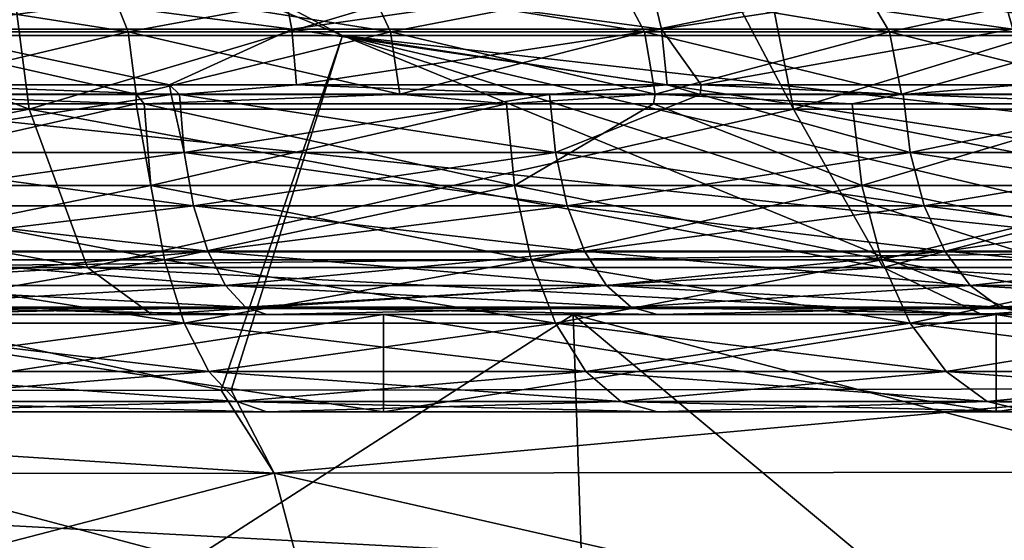
# Model space of a CAD drawing. Extents: x -240 to 240, y 0 to 201.
# Drawn here: x 15 to 25, y 180 to 186 of the extents above; entities that cross this region are included whole.
import ezdxf

# ---------------------------------------------------------------- set-up
doc = ezdxf.new("R2010")
doc.units = 0
doc.header["$MEASUREMENT"] = 0
doc.layers.get('0').update_dxf_attribs({"linetype": 'CONTINUOUS'})

msp = doc.modelspace()

# ---------------------------------------------------------------- linework, layer by layer
for points in [[(0, 185.348, -105.562), (8.906, 189.042, -34.372), (17.93, 185.348, -104.411)], [(10.908, 189.042, -34.215), (17.93, 185.348, -104.411), (8.906, 189.042, -34.372)], [(35.566, 185.348, -100.976), (10.908, 189.042, -34.215), (17.64, 189.042, -32.598)], [(10.908, 189.042, -34.215), (35.566, 185.348, -100.976), (17.93, 185.348, -104.411)], [(21.546, 189.042, -31.66), (35.566, 185.348, -100.976), (17.64, 189.042, -32.598)], [(52.618, 185.348, -95.315), (21.546, 189.042, -31.66), (26.084, 189.042, -29.781)], [(21.546, 189.042, -31.66), (52.618, 185.348, -95.315), (35.566, 185.348, -100.976)], [(9.476, 186.614, 80.271), (14.714, 184.591, 79.939), (6.392, 184.591, 81.838)], [(14.714, 184.591, -10.633), (9.476, 186.614, -10.965), (6.392, 184.591, -12.533)], [(14.714, 184.591, 79.939), (9.476, 186.614, 80.271), (14.453, 186.614, 79.135)], [(9.476, 186.614, -10.965), (14.714, 184.591, -10.633), (14.453, 186.614, -9.829)], [(21.494, 186.614, 76.126), (14.714, 184.591, 79.939), (14.453, 186.614, 79.135)], [(14.714, 184.591, -10.633), (21.494, 186.614, -6.82), (14.453, 186.614, -9.829)], [(14.714, 184.591, 79.939), (21.494, 186.614, 76.126), (22.564, 184.591, 76.584)], [(21.494, 186.614, -6.82), (14.714, 184.591, -10.633), (22.564, 184.591, -7.278)], [(22.564, 184.591, 76.584), (21.494, 186.614, 76.126), (22.164, 186.614, 75.84)], [(21.494, 186.614, -6.82), (22.564, 184.591, -7.278), (22.164, 186.614, -6.534)], [(29.688, 184.591, 71.881), (22.164, 186.614, 75.84), (29.162, 186.614, 71.22)], [(22.164, 186.614, 75.84), (29.688, 184.591, 71.881), (22.564, 184.591, 76.584)], [(22.564, 184.591, -7.278), (29.162, 186.614, -1.914), (22.164, 186.614, -6.534)], [(29.162, 186.614, -1.914), (22.564, 184.591, -7.278), (29.688, 184.591, -2.575)], [(0.002, 185.986, 129.479), (-27.241, 183.125, 134.186), (27.241, 183.125, 134.186)], [(0.002, 185.986, 129.479), (27.241, 183.125, 134.186), (27.289, 185.606, 129.357)], [(17.411, 185.414, 75.999), (13.383, 185.94, 77.196), (13.463, 185.414, 77.448)], [(17.308, 185.94, -6.45), (13.463, 185.414, -8.142), (13.383, 185.94, -7.89)], [(13.383, 185.94, 77.196), (17.411, 185.414, 75.999), (17.308, 185.94, 75.756)], [(13.463, 185.414, -8.142), (17.308, 185.94, -6.45), (17.411, 185.414, -6.693)], [(21.206, 185.414, 74.187), (17.308, 185.94, 75.756), (17.411, 185.414, 75.999)], [(21.081, 185.94, -4.649), (17.411, 185.414, -6.693), (17.308, 185.94, -6.45)], [(17.308, 185.94, 75.756), (21.206, 185.414, 74.187), (21.081, 185.94, 73.955)], [(17.411, 185.414, -6.693), (21.081, 185.94, -4.649), (21.206, 185.414, -4.881)], [(24.815, 185.414, 72.028), (21.081, 185.94, 73.955), (21.206, 185.414, 74.187)], [(24.669, 185.94, -2.502), (21.206, 185.414, -4.881), (21.081, 185.94, -4.649)], [(21.081, 185.94, 73.955), (24.815, 185.414, 72.028), (24.669, 185.94, 71.808)], [(21.206, 185.414, -4.881), (24.669, 185.94, -2.502), (24.815, 185.414, -2.722)], [(28.206, 185.414, 69.54), (24.669, 185.94, 71.808), (24.815, 185.414, 72.028)], [(28.04, 185.94, -0.029), (24.815, 185.414, -2.722), (24.669, 185.94, -2.502)], [(24.669, 185.94, 71.808), (28.206, 185.414, 69.54), (28.04, 185.94, 69.335)], [(12.967, 185.385, -7.149), (15.549, 185.843, -5.719), (12.818, 185.843, -6.667)], [(15.73, 185.385, 75.495), (12.818, 185.843, 75.973), (15.549, 185.843, 75.025)], [(12.818, 185.843, 75.973), (15.73, 185.385, 75.495), (12.967, 185.385, 76.455)], [(15.549, 185.843, -5.719), (12.967, 185.385, -7.149), (15.73, 185.385, -6.189)], [(15.73, 185.385, -6.189), (18.211, 185.843, -4.59), (15.549, 185.843, -5.719)], [(18.423, 185.385, 74.353), (15.549, 185.843, 75.025), (18.211, 185.843, 73.896)], [(15.549, 185.843, 75.025), (18.423, 185.385, 74.353), (15.73, 185.385, 75.495)], [(18.211, 185.843, -4.59), (15.73, 185.385, -6.189), (18.423, 185.385, -5.047)], [(18.423, 185.385, -5.047), (20.791, 185.843, -3.286), (18.211, 185.843, -4.59)], [(21.033, 185.385, 73.034), (18.211, 185.843, 73.896), (20.791, 185.843, 72.592)], [(18.211, 185.843, 73.896), (21.033, 185.385, 73.034), (18.423, 185.385, 74.353)], [(20.791, 185.843, -3.286), (18.423, 185.385, -5.047), (21.033, 185.385, -3.728)], [(21.033, 185.385, -3.728), (23.279, 185.843, -1.813), (20.791, 185.843, -3.286)], [(23.55, 185.385, 71.543), (20.791, 185.843, 72.592), (23.279, 185.843, 71.118)], [(20.791, 185.843, 72.592), (23.55, 185.385, 71.543), (21.033, 185.385, 73.034)], [(23.279, 185.843, -1.813), (21.033, 185.385, -3.728), (23.55, 185.385, -2.238)], [(23.55, 185.385, -2.238), (25.662, 185.843, -0.176), (23.279, 185.843, -1.813)], [(25.962, 185.385, 69.888), (23.279, 185.843, 71.118), (25.662, 185.843, 69.482)], [(23.279, 185.843, 71.118), (25.962, 185.385, 69.888), (23.55, 185.385, 71.543)], [(25.662, 185.843, -0.176), (23.55, 185.385, -2.238), (25.962, 185.385, -0.582)], [(0, 185.348, -105.562), (16.687, 181.705, -174.409), (4.235, 181.698, -175.159)], [(16.687, 181.705, -174.409), (0, 185.348, -105.562), (17.93, 185.348, -104.411)], [(13.035, 184.743, -7.367), (15.73, 185.385, -6.189), (12.967, 185.385, -7.149)], [(15.812, 184.743, 75.708), (12.967, 185.385, 76.455), (15.73, 185.385, 75.495)], [(12.967, 185.385, 76.455), (15.812, 184.743, 75.708), (13.035, 184.743, 76.673)], [(15.73, 185.385, -6.189), (13.035, 184.743, -7.367), (15.812, 184.743, -6.403)], [(16.155, 184.84, 76.596), (13.463, 185.414, 77.448), (13.501, 184.84, 77.57)], [(13.463, 185.414, 77.448), (16.155, 184.84, 76.596), (17.411, 185.414, 75.999)], [(16.155, 184.84, -7.29), (13.463, 185.414, -8.142), (17.411, 185.414, -6.693)], [(13.463, 185.414, -8.142), (16.155, 184.84, -7.29), (13.501, 184.84, -8.264)], [(15.812, 184.743, -6.403), (18.423, 185.385, -5.047), (15.73, 185.385, -6.189)], [(18.519, 184.743, 74.561), (15.73, 185.385, 75.495), (18.423, 185.385, 74.353)], [(15.73, 185.385, 75.495), (18.519, 184.743, 74.561), (15.812, 184.743, 75.708)], [(18.423, 185.385, -5.047), (15.812, 184.743, -6.403), (18.519, 184.743, -5.255)], [(16.155, 184.84, -7.29), (17.411, 185.414, -6.693), (17.46, 184.84, -6.811)], [(17.411, 185.414, 75.999), (16.155, 184.84, 76.596), (17.46, 184.84, 76.117)], [(17.93, 185.348, -104.411), (16.788, 181.705, -174.403), (16.687, 181.705, -174.409)], [(16.788, 181.705, -174.403), (17.93, 185.348, -104.411), (26.783, 181.716, -173.074)], [(21.267, 184.84, 74.3), (17.411, 185.414, 75.999), (17.46, 184.84, 76.117)], [(21.206, 185.414, -4.881), (17.46, 184.84, -6.811), (17.411, 185.414, -6.693)], [(17.411, 185.414, 75.999), (21.267, 184.84, 74.3), (21.206, 185.414, 74.187)], [(17.46, 184.84, -6.811), (21.206, 185.414, -4.881), (21.267, 184.84, -4.994)], [(17.93, 185.348, -104.411), (41.538, 181.741, -170.21), (33.349, 181.727, -171.903)], [(17.93, 185.348, -104.411), (49.578, 181.761, -167.937), (41.538, 181.741, -170.21)], [(49.578, 181.761, -167.937), (17.93, 185.348, -104.411), (35.566, 185.348, -100.976)], [(29.294, 181.719, -172.741), (17.93, 185.348, -104.411), (33.349, 181.727, -171.903)], [(17.93, 185.348, -104.411), (29.294, 181.719, -172.741), (26.783, 181.716, -173.074)], [(18.519, 184.743, -5.255), (21.033, 185.385, -3.728), (18.423, 185.385, -5.047)], [(21.143, 184.743, 73.234), (18.423, 185.385, 74.353), (21.033, 185.385, 73.034)], [(18.423, 185.385, 74.353), (21.143, 184.743, 73.234), (18.519, 184.743, 74.561)], [(21.033, 185.385, -3.728), (18.519, 184.743, -5.255), (21.143, 184.743, -3.929)], [(21.143, 184.743, -3.929), (23.55, 185.385, -2.238), (21.033, 185.385, -3.728)], [(23.673, 184.743, 71.736), (21.033, 185.385, 73.034), (23.55, 185.385, 71.543)], [(21.033, 185.385, 73.034), (23.673, 184.743, 71.736), (21.143, 184.743, 73.234)], [(23.55, 185.385, -2.238), (21.143, 184.743, -3.929), (23.673, 184.743, -2.43)], [(21.613, 184.84, 74.093), (24.815, 185.414, 72.028), (21.206, 185.414, 74.187)], [(21.613, 184.84, 74.093), (21.206, 185.414, 74.187), (21.267, 184.84, 74.3)], [(24.815, 185.414, -2.722), (21.613, 184.84, -4.787), (21.206, 185.414, -4.881)], [(21.206, 185.414, -4.881), (21.613, 184.84, -4.787), (21.267, 184.84, -4.994)], [(21.613, 184.84, -4.787), (24.815, 185.414, -2.722), (24.886, 184.84, -2.828)], [(24.815, 185.414, 72.028), (21.613, 184.84, 74.093), (24.886, 184.84, 72.134)], [(23.673, 184.743, -2.43), (25.962, 185.385, -0.582), (23.55, 185.385, -2.238)], [(26.097, 184.743, 70.072), (23.55, 185.385, 71.543), (25.962, 185.385, 69.888)], [(23.55, 185.385, 71.543), (26.097, 184.743, 70.072), (23.673, 184.743, 71.736)], [(25.962, 185.385, -0.582), (23.673, 184.743, -2.43), (26.097, 184.743, -0.766)], [(16.172, 184.742, 76.642), (13.501, 184.84, 77.57), (12.315, 184.742, 77.935)], [(13.501, 184.84, -8.264), (16.172, 184.742, -7.336), (12.315, 184.742, -8.629)], [(13.501, 184.84, 77.57), (16.172, 184.742, 76.642), (16.155, 184.84, 76.596)], [(16.172, 184.742, -7.336), (13.501, 184.84, -8.264), (16.155, 184.84, -7.29)], [(16.256, 184.742, 76.614), (16.155, 184.84, 76.596), (16.172, 184.742, 76.642)], [(16.256, 184.742, -7.308), (16.155, 184.84, -7.29), (17.46, 184.84, -6.811)], [(16.155, 184.84, -7.29), (16.256, 184.742, -7.308), (16.172, 184.742, -7.336)], [(16.155, 184.84, 76.596), (16.256, 184.742, 76.614), (17.46, 184.84, 76.117)], [(20.058, 184.742, 74.935), (17.46, 184.84, 76.117), (16.256, 184.742, 76.614)], [(17.46, 184.84, -6.811), (20.058, 184.742, -5.629), (16.256, 184.742, -7.308)], [(17.46, 184.84, 76.117), (20.058, 184.742, 74.935), (21.267, 184.84, 74.3)], [(20.058, 184.742, -5.629), (17.46, 184.84, -6.811), (21.267, 184.84, -4.994)], [(21.267, 184.84, 74.3), (20.058, 184.742, 74.935), (21.603, 184.742, 74.075)], [(20.058, 184.742, -5.629), (21.267, 184.84, -4.994), (21.603, 184.742, -4.769)], [(21.267, 184.84, 74.3), (21.603, 184.742, 74.075), (21.613, 184.84, 74.093)], [(21.603, 184.742, -4.769), (21.267, 184.84, -4.994), (21.613, 184.84, -4.787)], [(23.689, 184.742, 72.913), (21.613, 184.84, 74.093), (21.603, 184.742, 74.075)], [(21.613, 184.84, -4.787), (23.689, 184.742, -3.607), (21.603, 184.742, -4.769)], [(21.613, 184.84, 74.093), (23.689, 184.742, 72.913), (24.886, 184.84, 72.134)], [(23.689, 184.742, -3.607), (21.613, 184.84, -4.787), (24.886, 184.84, -2.828)], [(26.681, 184.742, 70.863), (24.886, 184.84, 72.134), (23.689, 184.742, 72.913)], [(24.886, 184.84, -2.828), (26.681, 184.742, -1.558), (23.689, 184.742, -3.607)], [(13.035, 184.743, 76.673), (15.814, 184.646, 75.713), (12.042, 184.646, 76.978)], [(15.814, 184.646, -6.408), (13.035, 184.743, -7.367), (12.042, 184.646, -7.672)], [(16.172, 184.742, -7.336), (12.351, 184.144, -8.757), (12.315, 184.742, -8.629)], [(12.351, 184.144, 78.063), (16.172, 184.742, 76.642), (12.315, 184.742, 77.935)], [(16.172, 184.742, 76.642), (12.351, 184.144, 78.063), (16.304, 184.144, 76.738)], [(12.351, 184.144, -8.757), (16.172, 184.742, -7.336), (16.304, 184.144, -7.433)], [(13.035, 184.743, -7.367), (15.814, 184.646, -6.408), (15.812, 184.743, -6.403)], [(15.814, 184.646, 75.713), (13.035, 184.743, 76.673), (15.812, 184.743, 75.708)], [(18.519, 184.743, 74.561), (15.896, 184.646, 75.686), (15.812, 184.743, 75.708)], [(15.812, 184.743, 75.708), (15.896, 184.646, 75.686), (15.814, 184.646, 75.713)], [(15.896, 184.646, -6.38), (15.812, 184.743, -6.403), (15.814, 184.646, -6.408)], [(15.896, 184.646, -6.38), (18.519, 184.743, -5.255), (15.812, 184.743, -6.403)], [(15.896, 184.646, 75.686), (18.519, 184.743, 74.561), (19.615, 184.646, 74.044)], [(18.519, 184.743, -5.255), (15.896, 184.646, -6.38), (19.615, 184.646, -4.738)], [(16.172, 184.742, 76.642), (16.304, 184.144, 76.738), (16.256, 184.742, 76.614)], [(16.304, 184.144, -7.433), (16.172, 184.742, -7.336), (16.256, 184.742, -7.308)], [(16.256, 184.742, -7.308), (20.118, 184.144, -5.749), (16.304, 184.144, -7.433)], [(20.118, 184.144, -5.749), (16.256, 184.742, -7.308), (20.058, 184.742, -5.629)], [(16.304, 184.144, 76.738), (20.058, 184.742, 74.935), (16.256, 184.742, 76.614)], [(20.058, 184.742, 74.935), (16.304, 184.144, 76.738), (20.118, 184.144, 75.055)], [(21.143, 184.743, 73.234), (19.615, 184.646, 74.044), (18.519, 184.743, 74.561)], [(19.615, 184.646, -4.738), (21.143, 184.743, -3.929), (18.519, 184.743, -5.255)], [(19.615, 184.646, 74.044), (21.143, 184.743, 73.234), (21.125, 184.646, 73.203)], [(21.143, 184.743, -3.929), (19.615, 184.646, -4.738), (21.125, 184.646, -3.897)], [(21.603, 184.742, -4.769), (20.118, 184.144, -5.749), (20.058, 184.742, -5.629)], [(20.118, 184.144, 75.055), (21.603, 184.742, 74.075), (20.058, 184.742, 74.935)], [(23.76, 184.144, 73.026), (21.603, 184.742, 74.075), (20.118, 184.144, 75.055)], [(21.603, 184.742, -4.769), (23.76, 184.144, -3.72), (20.118, 184.144, -5.749)], [(21.143, 184.743, 73.234), (23.165, 184.646, 72.066), (21.125, 184.646, 73.203)], [(23.165, 184.646, -2.761), (21.143, 184.743, -3.929), (21.125, 184.646, -3.897)], [(23.165, 184.646, 72.066), (21.143, 184.743, 73.234), (23.673, 184.743, 71.736)], [(21.143, 184.743, -3.929), (23.165, 184.646, -2.761), (23.673, 184.743, -2.43)], [(21.603, 184.742, 74.075), (23.76, 184.144, 73.026), (23.689, 184.742, 72.913)], [(23.76, 184.144, -3.72), (21.603, 184.742, -4.769), (23.689, 184.742, -3.607)], [(23.673, 184.743, 71.736), (26.091, 184.646, 70.062), (23.165, 184.646, 72.066)], [(26.091, 184.646, -0.757), (23.673, 184.743, -2.43), (23.165, 184.646, -2.761)], [(23.673, 184.743, -2.43), (26.091, 184.646, -0.757), (26.097, 184.743, -0.766)], [(26.091, 184.646, 70.062), (23.673, 184.743, 71.736), (26.097, 184.743, 70.072)], [(26.681, 184.742, -1.558), (23.76, 184.144, -3.72), (23.689, 184.742, -3.607)], [(23.76, 184.144, 73.026), (26.681, 184.742, 70.863), (23.689, 184.742, 72.913)], [(26.681, 184.742, 70.863), (23.76, 184.144, 73.026), (27.199, 184.144, 70.67)], [(23.76, 184.144, -3.72), (26.681, 184.742, -1.558), (27.199, 184.144, -1.364)], [(15.814, 184.646, 75.713), (12.094, 183.808, 77.157), (12.042, 184.646, 76.978)], [(12.094, 183.808, -7.851), (15.814, 184.646, -6.408), (12.042, 184.646, -7.672)], [(12.094, 183.808, 77.157), (15.814, 184.646, 75.713), (15.964, 183.808, 75.86)], [(15.814, 184.646, -6.408), (12.094, 183.808, -7.851), (15.964, 183.808, -6.554)], [(15.814, 184.646, -6.408), (15.964, 183.808, -6.554), (15.896, 184.646, -6.38)], [(15.964, 183.808, 75.86), (15.814, 184.646, 75.713), (15.896, 184.646, 75.686)], [(19.615, 184.646, 74.044), (15.964, 183.808, 75.86), (15.896, 184.646, 75.686)], [(15.896, 184.646, -6.38), (19.698, 183.808, -4.905), (19.615, 184.646, -4.738)], [(19.698, 183.808, -4.905), (15.896, 184.646, -6.38), (15.964, 183.808, -6.554)], [(15.964, 183.808, 75.86), (19.615, 184.646, 74.044), (19.698, 183.808, 74.211)], [(21.125, 184.646, 73.203), (19.698, 183.808, 74.211), (19.615, 184.646, 74.044)], [(19.698, 183.808, -4.905), (21.125, 184.646, -3.897), (19.615, 184.646, -4.738)], [(21.125, 184.646, 73.203), (23.264, 183.808, 72.225), (19.698, 183.808, 74.211)], [(23.264, 183.808, -2.919), (21.125, 184.646, -3.897), (19.698, 183.808, -4.905)], [(21.125, 184.646, -3.897), (23.264, 183.808, -2.919), (23.165, 184.646, -2.761)], [(23.264, 183.808, 72.225), (21.125, 184.646, 73.203), (23.165, 184.646, 72.066)], [(26.091, 184.646, 70.062), (23.264, 183.808, 72.225), (23.165, 184.646, 72.066)], [(23.264, 183.808, -2.919), (26.091, 184.646, -0.757), (23.165, 184.646, -2.761)], [(23.264, 183.808, 72.225), (26.091, 184.646, 70.062), (26.631, 183.808, 69.918)], [(26.091, 184.646, -0.757), (23.264, 183.808, -2.919), (26.631, 183.808, -0.612)], [(6.652, 182.963, -14.455), (14.714, 184.591, -10.633), (6.392, 184.591, -12.533)], [(15.314, 182.963, 81.784), (6.392, 184.591, 81.838), (14.714, 184.591, 79.939)], [(6.392, 184.591, 81.838), (15.314, 182.963, 81.784), (6.652, 182.963, 83.76)], [(14.714, 184.591, -10.633), (6.652, 182.963, -14.455), (15.314, 182.963, -12.478)], [(15.314, 182.963, -12.478), (22.564, 184.591, -7.278), (14.714, 184.591, -10.633)], [(23.483, 182.963, 78.292), (14.714, 184.591, 79.939), (22.564, 184.591, 76.584)], [(14.714, 184.591, 79.939), (23.483, 182.963, 78.292), (15.314, 182.963, 81.784)], [(22.564, 184.591, -7.278), (15.314, 182.963, -12.478), (23.483, 182.963, -8.986)], [(23.483, 182.963, -8.986), (29.688, 184.591, -2.575), (22.564, 184.591, -7.278)], [(30.898, 182.963, 73.397), (22.564, 184.591, 76.584), (29.688, 184.591, 71.881)], [(22.564, 184.591, 76.584), (30.898, 182.963, 73.397), (23.483, 182.963, 78.292)], [(29.688, 184.591, -2.575), (23.483, 182.963, -8.986), (30.898, 182.963, -4.092)], [(12.351, 184.144, -8.757), (16.403, 183.596, -7.689), (12.427, 183.596, -9.022)], [(16.403, 183.596, -7.689), (12.351, 184.144, -8.757), (16.304, 184.144, -7.433)], [(12.427, 183.596, 78.328), (16.304, 184.144, 76.738), (12.351, 184.144, 78.063)], [(16.304, 184.144, 76.738), (12.427, 183.596, 78.328), (16.403, 183.596, 76.995)], [(16.304, 184.144, -7.433), (20.24, 183.596, -5.995), (16.403, 183.596, -7.689)], [(20.24, 183.596, -5.995), (16.304, 184.144, -7.433), (20.118, 184.144, -5.749)], [(16.403, 183.596, 76.995), (20.118, 184.144, 75.055), (16.304, 184.144, 76.738)], [(20.118, 184.144, 75.055), (16.403, 183.596, 76.995), (20.24, 183.596, 75.301)], [(20.118, 184.144, -5.749), (23.904, 183.596, -3.954), (20.24, 183.596, -5.995)], [(23.904, 183.596, -3.954), (20.118, 184.144, -5.749), (23.76, 184.144, -3.72)], [(20.24, 183.596, 75.301), (23.76, 184.144, 73.026), (20.118, 184.144, 75.055)], [(23.76, 184.144, 73.026), (20.24, 183.596, 75.301), (23.904, 183.596, 73.26)], [(23.76, 184.144, -3.72), (27.364, 183.596, -1.584), (23.904, 183.596, -3.954)], [(27.364, 183.596, -1.584), (23.76, 184.144, -3.72), (27.199, 184.144, -1.364)], [(23.904, 183.596, 73.26), (27.199, 184.144, 70.67), (23.76, 184.144, 73.026)], [(27.199, 184.144, 70.67), (23.904, 183.596, 73.26), (27.364, 183.596, 70.889)], [(15.964, 183.808, 75.86), (12.199, 183.041, 77.527), (12.094, 183.808, 77.157)], [(12.094, 183.808, -7.851), (16.103, 183.041, -6.913), (15.964, 183.808, -6.554)], [(16.103, 183.041, -6.913), (12.094, 183.808, -7.851), (12.199, 183.041, -8.221)], [(12.199, 183.041, 77.527), (15.964, 183.808, 75.86), (16.103, 183.041, 76.219)], [(19.698, 183.808, 74.211), (16.103, 183.041, 76.219), (15.964, 183.808, 75.86)], [(15.964, 183.808, -6.554), (19.869, 183.041, -5.25), (19.698, 183.808, -4.905)], [(19.869, 183.041, -5.25), (15.964, 183.808, -6.554), (16.103, 183.041, -6.913)], [(16.103, 183.041, 76.219), (19.698, 183.808, 74.211), (19.869, 183.041, 74.556)], [(23.264, 183.808, 72.225), (19.869, 183.041, 74.556), (19.698, 183.808, 74.211)], [(19.698, 183.808, -4.905), (23.466, 183.041, -3.246), (23.264, 183.808, -2.919)], [(23.466, 183.041, -3.246), (19.698, 183.808, -4.905), (19.869, 183.041, -5.25)], [(19.869, 183.041, 74.556), (23.264, 183.808, 72.225), (23.466, 183.041, 72.552)], [(26.631, 183.808, 69.918), (23.466, 183.041, 72.552), (23.264, 183.808, 72.225)], [(23.264, 183.808, -2.919), (26.863, 183.041, -0.919), (26.631, 183.808, -0.612)], [(26.863, 183.041, -0.919), (23.264, 183.808, -2.919), (23.466, 183.041, -3.246)], [(23.466, 183.041, 72.552), (26.631, 183.808, 69.918), (26.863, 183.041, 70.225)], [(12.427, 183.596, -9.022), (16.548, 183.132, -8.062), (12.536, 183.132, -9.406)], [(16.548, 183.132, -8.062), (12.427, 183.596, -9.022), (16.403, 183.596, -7.689)], [(12.536, 183.132, 78.712), (16.403, 183.596, 76.995), (12.427, 183.596, 78.328)], [(16.403, 183.596, 76.995), (12.536, 183.132, 78.712), (16.548, 183.132, 77.367)], [(16.403, 183.596, -7.689), (20.418, 183.132, -6.353), (16.548, 183.132, -8.062)], [(20.418, 183.132, -6.353), (16.403, 183.596, -7.689), (20.24, 183.596, -5.995)], [(16.548, 183.132, 77.367), (20.24, 183.596, 75.301), (16.403, 183.596, 76.995)], [(20.24, 183.596, 75.301), (16.548, 183.132, 77.367), (20.418, 183.132, 75.658)], [(20.24, 183.596, -5.995), (24.115, 183.132, -4.294), (20.418, 183.132, -6.353)], [(24.115, 183.132, -4.294), (20.24, 183.596, -5.995), (23.904, 183.596, -3.954)], [(20.418, 183.132, 75.658), (23.904, 183.596, 73.26), (20.24, 183.596, 75.301)], [(23.904, 183.596, 73.26), (20.418, 183.132, 75.658), (24.115, 183.132, 73.6)], [(23.904, 183.596, -3.954), (27.605, 183.132, -1.903), (24.115, 183.132, -4.294)], [(27.605, 183.132, -1.903), (23.904, 183.596, -3.954), (27.364, 183.596, -1.584)], [(24.115, 183.132, 73.6), (27.364, 183.596, 70.889), (23.904, 183.596, 73.26)], [(27.364, 183.596, 70.889), (24.115, 183.132, 73.6), (27.605, 183.132, 71.208)], [(-27.229, 182.544, 135.316), (27.241, 183.125, 134.186), (-27.241, 183.125, 134.186)], [(27.241, 183.125, 134.186), (-27.229, 182.544, 135.316), (27.229, 182.544, 135.316)], [(12.536, 183.132, -9.406), (16.729, 182.778, -8.529), (12.673, 182.778, -9.888)], [(16.729, 182.778, -8.529), (12.536, 183.132, -9.406), (16.548, 183.132, -8.062)], [(12.673, 182.778, 79.194), (16.548, 183.132, 77.367), (12.536, 183.132, 78.712)], [(16.548, 183.132, 77.367), (12.673, 182.778, 79.194), (16.729, 182.778, 77.834)], [(16.548, 183.132, -8.062), (20.642, 182.778, -6.801), (16.729, 182.778, -8.529)], [(20.642, 182.778, -6.801), (16.548, 183.132, -8.062), (20.418, 183.132, -6.353)], [(16.729, 182.778, 77.834), (20.418, 183.132, 75.658), (16.548, 183.132, 77.367)], [(20.418, 183.132, 75.658), (16.729, 182.778, 77.834), (20.642, 182.778, 76.107)], [(20.418, 183.132, -6.353), (24.378, 182.778, -4.719), (20.642, 182.778, -6.801)], [(24.378, 182.778, -4.719), (20.418, 183.132, -6.353), (24.115, 183.132, -4.294)], [(20.642, 182.778, 76.107), (24.115, 183.132, 73.6), (20.418, 183.132, 75.658)], [(24.115, 183.132, 73.6), (20.642, 182.778, 76.107), (24.378, 182.778, 74.025)], [(24.115, 183.132, -4.294), (27.907, 182.778, -2.302), (24.378, 182.778, -4.719)], [(27.907, 182.778, -2.302), (24.115, 183.132, -4.294), (27.605, 183.132, -1.903)], [(24.378, 182.778, 74.025), (27.605, 183.132, 71.208), (24.115, 183.132, 73.6)], [(27.605, 183.132, 71.208), (24.378, 182.778, 74.025), (27.907, 182.778, 71.608)], [(16.103, 183.041, 76.219), (12.352, 182.391, 78.065), (12.199, 183.041, 77.527)], [(12.199, 183.041, -8.221), (16.305, 182.391, -7.435), (16.103, 183.041, -6.913)], [(16.305, 182.391, -7.435), (12.199, 183.041, -8.221), (12.352, 182.391, -8.76)], [(12.352, 182.391, 78.065), (16.103, 183.041, 76.219), (16.305, 182.391, 76.741)], [(19.869, 183.041, 74.556), (16.305, 182.391, 76.741), (16.103, 183.041, 76.219)], [(16.103, 183.041, -6.913), (20.119, 182.391, -5.751), (19.869, 183.041, -5.25)], [(20.119, 182.391, -5.751), (16.103, 183.041, -6.913), (16.305, 182.391, -7.435)], [(16.305, 182.391, 76.741), (19.869, 183.041, 74.556), (20.119, 182.391, 75.057)], [(23.466, 183.041, 72.552), (20.119, 182.391, 75.057), (19.869, 183.041, 74.556)], [(19.869, 183.041, -5.25), (23.761, 182.391, -3.722), (23.466, 183.041, -3.246)], [(23.761, 182.391, -3.722), (19.869, 183.041, -5.25), (20.119, 182.391, -5.751)], [(20.119, 182.391, 75.057), (23.466, 183.041, 72.552), (23.761, 182.391, 73.028)], [(26.863, 183.041, 70.225), (23.761, 182.391, 73.028), (23.466, 183.041, 72.552)], [(23.466, 183.041, -3.246), (27.2, 182.391, -1.366), (26.863, 183.041, -0.919)], [(27.2, 182.391, -1.366), (23.466, 183.041, -3.246), (23.761, 182.391, -3.722)], [(23.761, 182.391, 73.028), (26.863, 183.041, 70.225), (27.2, 182.391, 70.672)], [(15.975, 182.482, -14.512), (6.652, 182.963, -14.455), (6.939, 182.482, -16.575)], [(6.652, 182.963, -14.455), (15.975, 182.482, -14.512), (15.314, 182.963, -12.478)], [(15.314, 182.963, 81.784), (6.939, 182.482, 85.881), (6.652, 182.963, 83.76)], [(6.939, 182.482, 85.881), (15.314, 182.963, 81.784), (15.975, 182.482, 83.818)], [(24.497, 182.482, -10.87), (15.314, 182.963, -12.478), (15.975, 182.482, -14.512)], [(15.314, 182.963, -12.478), (24.497, 182.482, -10.87), (23.483, 182.963, -8.986)], [(23.483, 182.963, 78.292), (15.975, 182.482, 83.818), (15.314, 182.963, 81.784)], [(15.975, 182.482, 83.818), (23.483, 182.963, 78.292), (24.497, 182.482, 80.176)], [(32.232, 182.482, -5.764), (23.483, 182.963, -8.986), (24.497, 182.482, -10.87)], [(23.483, 182.963, -8.986), (32.232, 182.482, -5.764), (30.898, 182.963, -4.092)], [(30.898, 182.963, 73.397), (24.497, 182.482, 80.176), (23.483, 182.963, 78.292)], [(24.497, 182.482, 80.176), (30.898, 182.963, 73.397), (32.232, 182.482, 75.07)], [(12.673, 182.778, -9.888), (16.935, 182.558, -9.062), (12.829, 182.558, -10.438)], [(16.935, 182.558, -9.062), (12.673, 182.778, -9.888), (16.729, 182.778, -8.529)], [(12.829, 182.558, 79.743), (16.729, 182.778, 77.834), (12.673, 182.778, 79.194)], [(16.729, 182.778, 77.834), (12.829, 182.558, 79.743), (16.935, 182.558, 78.367)], [(16.729, 182.778, -8.529), (20.896, 182.558, -7.313), (16.935, 182.558, -9.062)], [(20.896, 182.558, -7.313), (16.729, 182.778, -8.529), (20.642, 182.778, -6.801)], [(16.935, 182.558, 78.367), (20.642, 182.778, 76.107), (16.729, 182.778, 77.834)], [(20.642, 182.778, 76.107), (16.935, 182.558, 78.367), (20.896, 182.558, 76.618)], [(20.642, 182.778, -6.801), (24.679, 182.558, -5.205), (20.896, 182.558, -7.313)], [(24.679, 182.558, -5.205), (20.642, 182.778, -6.801), (24.378, 182.778, -4.719)], [(20.896, 182.558, 76.618), (24.378, 182.778, 74.025), (20.642, 182.778, 76.107)], [(24.378, 182.778, 74.025), (20.896, 182.558, 76.618), (24.679, 182.558, 74.511)], [(24.378, 182.778, -4.719), (28.252, 182.558, -2.758), (24.679, 182.558, -5.205)], [(28.252, 182.558, -2.758), (24.378, 182.778, -4.719), (27.907, 182.778, -2.302)], [(24.679, 182.558, 74.511), (27.907, 182.778, 71.608), (24.378, 182.778, 74.025)], [(27.907, 182.778, 71.608), (24.679, 182.558, 74.511), (28.252, 182.558, 72.064)], [(-27.229, 182.544, 135.316), (27.177, 179.634, 138.391), (27.229, 182.544, 135.316)], [(27.177, 179.634, 138.391), (-27.229, 182.544, 135.316), (-27.177, 179.634, 138.391)], [(12.829, 182.558, -10.438), (17.155, 182.482, -9.629), (12.996, 182.482, -11.023)], [(17.155, 182.482, -9.629), (12.829, 182.558, -10.438), (16.935, 182.558, -9.062)], [(12.996, 182.482, 80.328), (16.935, 182.558, 78.367), (12.829, 182.558, 79.743)], [(16.935, 182.558, 78.367), (12.996, 182.482, 80.328), (17.155, 182.482, 78.935)], [(16.935, 182.558, -9.062), (21.167, 182.482, -7.857), (17.155, 182.482, -9.629)], [(21.167, 182.482, -7.857), (16.935, 182.558, -9.062), (20.896, 182.558, -7.313)], [(17.155, 182.482, 78.935), (20.896, 182.558, 76.618), (16.935, 182.558, 78.367)], [(20.896, 182.558, 76.618), (17.155, 182.482, 78.935), (21.167, 182.482, 77.163)], [(20.896, 182.558, -7.313), (24.999, 182.482, -5.723), (21.167, 182.482, -7.857)], [(24.999, 182.482, -5.723), (20.896, 182.558, -7.313), (24.679, 182.558, -5.205)], [(21.167, 182.482, 77.163), (24.679, 182.558, 74.511), (20.896, 182.558, 76.618)], [(24.679, 182.558, 74.511), (21.167, 182.482, 77.163), (24.999, 182.482, 75.028)], [(24.679, 182.558, -5.205), (28.618, 182.482, -3.244), (24.999, 182.482, -5.723)], [(28.618, 182.482, -3.244), (24.679, 182.558, -5.205), (28.252, 182.558, -2.758)], [(24.999, 182.482, 75.028), (28.252, 182.558, 72.064), (24.679, 182.558, 74.511)], [(6.901, 182.482, -22.18), (16.39, 179.964, -20.57), (20.301, 182.482, -18.877)], [(16.39, 179.964, -20.57), (6.901, 182.482, -22.18), (9.194, 179.964, -22.213)], [(6.901, 182.482, 91.485), (16.39, 179.964, 89.876), (9.194, 179.964, 91.518)], [(16.39, 179.964, 89.876), (6.901, 182.482, 91.485), (20.301, 182.482, 88.183)], [(6.901, 182.482, 91.485), (15.975, 182.482, 83.818), (20.301, 182.482, 88.183)], [(15.975, 182.482, 83.818), (6.901, 182.482, 91.485), (6.939, 182.482, 85.881)], [(6.901, 182.482, -22.18), (15.975, 182.482, -14.512), (6.939, 182.482, -16.575)], [(15.975, 182.482, -14.512), (6.901, 182.482, -22.18), (20.301, 182.482, -18.877)], [(12.996, 182.482, 80.328), (11.803, 182.482, 90.724), (18.351, 182.482, 88.935)], [(11.803, 182.482, -21.418), (12.996, 182.482, -11.023), (18.351, 182.482, -19.629)], [(18.351, 181.482, 88.935), (11.803, 182.482, 90.724), (11.803, 181.482, 90.724)], [(11.803, 181.482, -21.418), (18.351, 182.482, -19.629), (18.351, 181.482, -19.629)], [(18.351, 182.482, -19.629), (11.803, 181.482, -21.418), (11.803, 182.482, -21.418)], [(11.803, 182.482, 90.724), (18.351, 181.482, 88.935), (18.351, 182.482, 88.935)], [(12.996, 182.482, 80.328), (18.351, 182.482, 88.935), (17.155, 182.482, 78.935)], [(18.351, 182.482, -19.629), (12.996, 182.482, -11.023), (17.155, 182.482, -9.629)], [(24.497, 182.482, 80.176), (20.301, 182.482, 88.183), (15.975, 182.482, 83.818)], [(20.301, 182.482, -18.877), (24.497, 182.482, -10.87), (15.975, 182.482, -14.512)], [(20.301, 182.482, -18.877), (16.39, 179.964, -20.57), (20.387, 179.964, -19.099)], [(16.39, 179.964, 89.876), (20.301, 182.482, 88.183), (20.387, 179.964, 88.405)], [(17.155, 182.482, 78.935), (24.643, 182.482, 86.383), (21.167, 182.482, 77.163)], [(24.643, 182.482, 86.383), (17.155, 182.482, 78.935), (18.351, 182.482, 88.935)], [(17.155, 182.482, -9.629), (24.643, 182.482, -17.077), (18.351, 182.482, -19.629)], [(24.643, 182.482, -17.077), (17.155, 182.482, -9.629), (21.167, 182.482, -7.857)], [(24.643, 181.482, 86.383), (18.351, 182.482, 88.935), (18.351, 181.482, 88.935)], [(18.351, 181.482, -19.629), (24.643, 182.482, -17.077), (24.643, 181.482, -17.077)], [(24.643, 182.482, -17.077), (18.351, 181.482, -19.629), (18.351, 182.482, -19.629)], [(18.351, 182.482, 88.935), (24.643, 181.482, 86.383), (24.643, 182.482, 86.383)], [(20.301, 182.482, 88.183), (23.317, 179.964, 87.327), (20.387, 179.964, 88.405)], [(20.301, 182.482, -18.877), (29.861, 179.964, -14.607), (32.522, 182.482, -12.463)], [(23.317, 179.964, -18.021), (20.301, 182.482, -18.877), (20.387, 179.964, -19.099)], [(29.861, 179.964, -14.607), (20.301, 182.482, -18.877), (23.317, 179.964, -18.021)], [(20.301, 182.482, 88.183), (29.861, 179.964, 83.913), (23.317, 179.964, 87.327)], [(29.861, 179.964, 83.913), (20.301, 182.482, 88.183), (32.522, 182.482, 81.769)], [(20.301, 182.482, 88.183), (24.497, 182.482, 80.176), (32.522, 182.482, 81.769)], [(24.497, 182.482, -10.87), (20.301, 182.482, -18.877), (32.522, 182.482, -12.463)], [(21.167, 182.482, 77.163), (30.588, 182.482, 83.106), (24.999, 182.482, 75.028)], [(30.588, 182.482, 83.106), (21.167, 182.482, 77.163), (24.643, 182.482, 86.383)], [(21.167, 182.482, -7.857), (30.588, 182.482, -13.8), (24.643, 182.482, -17.077)], [(30.588, 182.482, -13.8), (21.167, 182.482, -7.857), (24.999, 182.482, -5.723)], [(32.522, 182.482, 81.769), (24.497, 182.482, 80.176), (32.232, 182.482, 75.07)], [(24.497, 182.482, -10.87), (32.522, 182.482, -12.463), (32.232, 182.482, -5.764)], [(30.588, 181.482, 83.106), (24.643, 182.482, 86.383), (24.643, 181.482, 86.383)], [(24.643, 181.482, -17.077), (30.588, 182.482, -13.8), (30.588, 181.482, -13.8)], [(30.588, 182.482, -13.8), (24.643, 181.482, -17.077), (24.643, 182.482, -17.077)], [(24.643, 182.482, 86.383), (30.588, 181.482, 83.106), (30.588, 182.482, 83.106)], [(16.305, 182.391, 76.741), (12.544, 181.897, 78.74), (12.352, 182.391, 78.065)], [(12.352, 182.391, -8.76), (16.558, 181.897, -8.089), (16.305, 182.391, -7.435)], [(16.558, 181.897, -8.089), (12.352, 182.391, -8.76), (12.544, 181.897, -9.434)], [(12.544, 181.897, 78.74), (16.305, 182.391, 76.741), (16.558, 181.897, 77.394)], [(20.119, 182.391, 75.057), (16.558, 181.897, 77.394), (16.305, 182.391, 76.741)], [(16.305, 182.391, -7.435), (20.431, 181.897, -6.378), (20.119, 182.391, -5.751)], [(20.431, 181.897, -6.378), (16.305, 182.391, -7.435), (16.558, 181.897, -8.089)], [(16.558, 181.897, 77.394), (20.119, 182.391, 75.057), (20.431, 181.897, 75.684)], [(23.761, 182.391, 73.028), (20.431, 181.897, 75.684), (20.119, 182.391, 75.057)], [(20.119, 182.391, -5.751), (24.13, 181.897, -4.318), (23.761, 182.391, -3.722)], [(24.13, 181.897, -4.318), (20.119, 182.391, -5.751), (20.431, 181.897, -6.378)], [(20.431, 181.897, 75.684), (23.761, 182.391, 73.028), (24.13, 181.897, 73.624)], [(27.2, 182.391, 70.672), (24.13, 181.897, 73.624), (23.761, 182.391, 73.028)], [(23.761, 182.391, -3.722), (27.623, 181.897, -1.926), (27.2, 182.391, -1.366)], [(27.623, 181.897, -1.926), (23.761, 182.391, -3.722), (24.13, 181.897, -4.318)], [(24.13, 181.897, 73.624), (27.2, 182.391, 70.672), (27.623, 181.897, 71.231)], [(16.558, 181.897, 77.394), (12.763, 181.588, 79.51), (12.544, 181.897, 78.74)], [(12.544, 181.897, -9.434), (16.847, 181.588, -8.835), (16.558, 181.897, -8.089)], [(16.847, 181.588, -8.835), (12.544, 181.897, -9.434), (12.763, 181.588, -10.204)], [(12.763, 181.588, 79.51), (16.558, 181.897, 77.394), (16.847, 181.588, 78.141)], [(20.431, 181.897, 75.684), (16.847, 181.588, 78.141), (16.558, 181.897, 77.394)], [(16.558, 181.897, -8.089), (20.788, 181.588, -7.095), (20.431, 181.897, -6.378)], [(20.788, 181.588, -7.095), (16.558, 181.897, -8.089), (16.847, 181.588, -8.835)], [(16.847, 181.588, 78.141), (20.431, 181.897, 75.684), (20.788, 181.588, 76.401)], [(24.13, 181.897, 73.624), (20.788, 181.588, 76.401), (20.431, 181.897, 75.684)], [(20.431, 181.897, -6.378), (24.551, 181.588, -4.999), (24.13, 181.897, -4.318)], [(24.551, 181.588, -4.999), (20.431, 181.897, -6.378), (20.788, 181.588, -7.095)], [(20.788, 181.588, 76.401), (24.13, 181.897, 73.624), (24.551, 181.588, 74.304)], [(27.623, 181.897, 71.231), (24.551, 181.588, 74.304), (24.13, 181.897, 73.624)], [(24.13, 181.897, -4.318), (28.105, 181.588, -2.564), (27.623, 181.897, -1.926)], [(28.105, 181.588, -2.564), (24.13, 181.897, -4.318), (24.551, 181.588, -4.999)], [(24.551, 181.588, 74.304), (27.623, 181.897, 71.231), (28.105, 181.588, 71.87)], [(4.235, 181.698, -175.159), (17.231, 180.852, -180.084), (-0.056, 180.845, -180.907)], [(17.231, 180.852, -180.084), (4.235, 181.698, -175.159), (16.687, 181.705, -174.409)], [(16.788, 181.705, -174.403), (17.231, 180.852, -180.084), (16.687, 181.705, -174.409)], [(26.783, 181.716, -173.074), (17.231, 180.852, -180.084), (16.788, 181.705, -174.403)], [(17.231, 180.852, -180.084), (26.783, 181.716, -173.074), (34.458, 180.873, -177.592)], [(16.847, 181.588, 78.141), (12.996, 181.482, 80.328), (12.763, 181.588, 79.51)], [(12.763, 181.588, -10.204), (17.155, 181.482, -9.629), (16.847, 181.588, -8.835)], [(17.155, 181.482, -9.629), (12.763, 181.588, -10.204), (12.996, 181.482, -11.023)], [(12.996, 181.482, 80.328), (16.847, 181.588, 78.141), (17.155, 181.482, 78.935)], [(20.788, 181.588, 76.401), (17.155, 181.482, 78.935), (16.847, 181.588, 78.141)], [(16.847, 181.588, -8.835), (21.167, 181.482, -7.857), (20.788, 181.588, -7.095)], [(21.167, 181.482, -7.857), (16.847, 181.588, -8.835), (17.155, 181.482, -9.629)], [(17.155, 181.482, 78.935), (20.788, 181.588, 76.401), (21.167, 181.482, 77.163)], [(24.551, 181.588, 74.304), (21.167, 181.482, 77.163), (20.788, 181.588, 76.401)], [(20.788, 181.588, -7.095), (24.999, 181.482, -5.723), (24.551, 181.588, -4.999)], [(24.999, 181.482, -5.723), (20.788, 181.588, -7.095), (21.167, 181.482, -7.857)], [(21.167, 181.482, 77.163), (24.551, 181.588, 74.304), (24.999, 181.482, 75.028)], [(28.105, 181.588, 71.87), (24.999, 181.482, 75.028), (24.551, 181.588, 74.304)], [(24.551, 181.588, -4.999), (28.618, 181.482, -3.244), (28.105, 181.588, -2.564)], [(28.618, 181.482, -3.244), (24.551, 181.588, -4.999), (24.999, 181.482, -5.723)], [(12.996, 181.482, -11.023), (11.803, 181.482, -21.418), (18.351, 181.482, -19.629)], [(11.803, 181.482, 90.724), (12.996, 181.482, 80.328), (18.351, 181.482, 88.935)], [(12.996, 181.482, -11.023), (18.351, 181.482, -19.629), (17.155, 181.482, -9.629)], [(18.351, 181.482, 88.935), (12.996, 181.482, 80.328), (17.155, 181.482, 78.935)], [(17.155, 181.482, -9.629), (24.643, 181.482, -17.077), (21.167, 181.482, -7.857)], [(24.643, 181.482, -17.077), (17.155, 181.482, -9.629), (18.351, 181.482, -19.629)], [(17.155, 181.482, 78.935), (24.643, 181.482, 86.383), (18.351, 181.482, 88.935)], [(24.643, 181.482, 86.383), (17.155, 181.482, 78.935), (21.167, 181.482, 77.163)], [(21.167, 181.482, -7.857), (30.588, 181.482, -13.8), (24.999, 181.482, -5.723)], [(30.588, 181.482, -13.8), (21.167, 181.482, -7.857), (24.643, 181.482, -17.077)], [(21.167, 181.482, 77.163), (30.588, 181.482, 83.106), (24.643, 181.482, 86.383)], [(30.588, 181.482, 83.106), (21.167, 181.482, 77.163), (24.999, 181.482, 75.028)], [(17.231, 180.852, -180.084), (8.875, 178.677, -186.636), (-0.056, 180.845, -180.907)], [(8.875, 178.677, -186.636), (17.231, 180.852, -180.084), (17.8, 178.682, -185.997)], [(26.738, 178.691, -184.922), (17.231, 180.852, -180.084), (34.458, 180.873, -177.592)], [(17.231, 180.852, -180.084), (26.738, 178.691, -184.922), (17.8, 178.682, -185.997)]]:
    msp.add_3dface(points)

doc.saveas('drawing.dxf')
